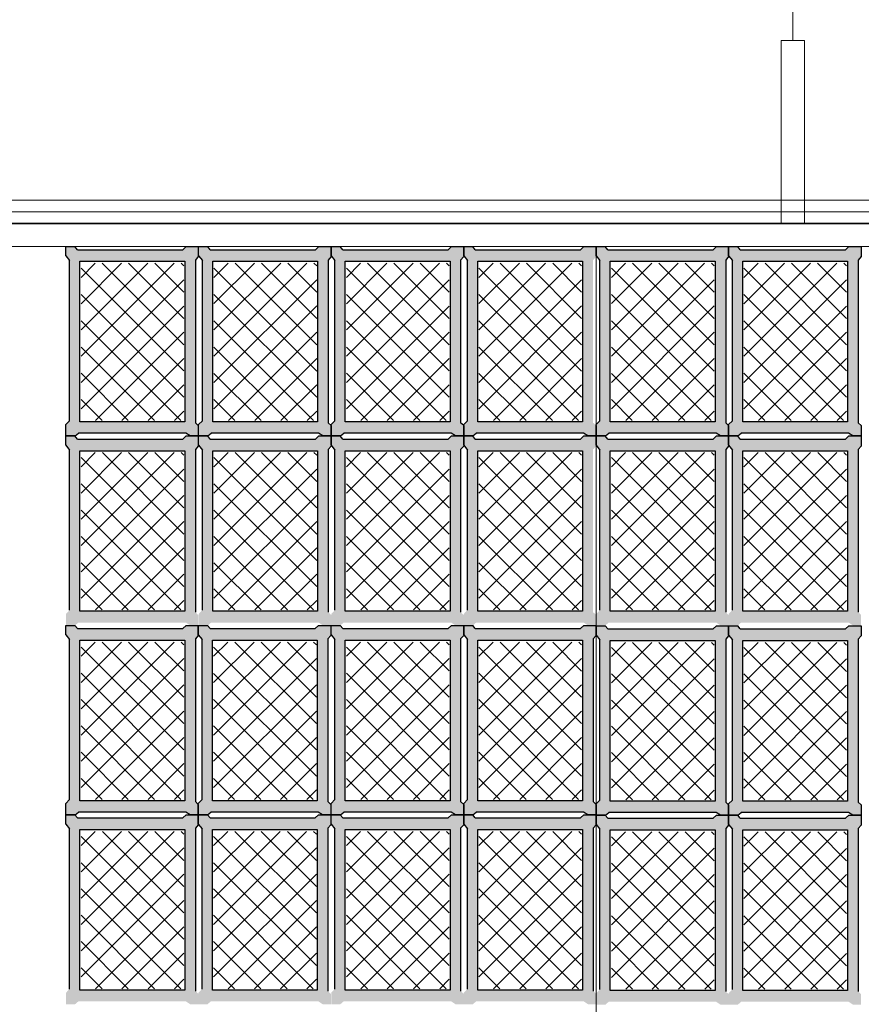
# Model space of a CAD drawing. Units: millimetres. Extents: x 1213 to 1441, y 439 to 700.
# Drawn here: x 1318 to 1320, y 468 to 471 of the extents above; entities that cross this region are included whole.
import ezdxf

# ---------------------------------------------------------------- set-up
doc = ezdxf.new("R2010")
doc.units = ezdxf.units.MM
doc.linetypes.add('RAYITAS', pattern=[0.375, 0.25, -0.125])
doc.linetypes.add('Solid', pattern=[0])
doc.layers.add('Banda Colgadora', color=3, linetype='RAYITAS', lineweight=13)
doc.layers.add('EQUIPOS', color=7, linetype='Solid', lineweight=0)

msp = doc.modelspace()

# ---------------------------------------------------------------- hatches: boundary and pattern name
at = {"layer": 'Banda Colgadora', "linetype": 'Continuous'}
h = msp.add_hatch(color=0, dxfattribs=at)
h.paths.add_polyline_path([(1318.4001, 469.2726), (1318.4129, 469.2642), (1318.4378, 469.2642), (1318.4378, 469.2954), (1318.4288, 469.3038), (1318.4288, 469.7946), (1318.4378, 469.8048), (1318.4378, 469.835), (1318.4008, 469.835), (1318.3909, 469.8257), (1318.0734, 469.8257), (1318.0658, 469.835), (1318.0383, 469.835), (1318.0383, 469.807), (1318.0496, 469.7927), (1318.0496, 469.3099), (1318.0383, 469.2984), (1318.0383, 469.2642), (1318.0662, 469.2642), (1318.0761, 469.2726)])
h.paths.add_polyline_path([(1318.0807, 469.3068), (1318.0807, 469.7908), (1318.3968, 469.7908), (1318.3968, 469.3068)], flags=16)
h = msp.add_hatch(color=0, dxfattribs=at)
h.paths.add_polyline_path([(1318.8006, 469.2726), (1318.8135, 469.2642), (1318.8384, 469.2642), (1318.8384, 469.2954), (1318.8294, 469.3038), (1318.8294, 469.7946), (1318.8384, 469.8048), (1318.8384, 469.835), (1318.8014, 469.835), (1318.7914, 469.8257), (1318.4739, 469.8257), (1318.4663, 469.835), (1318.4388, 469.835), (1318.4388, 469.807), (1318.4501, 469.7927), (1318.4501, 469.3099), (1318.4388, 469.2984), (1318.4388, 469.2642), (1318.4668, 469.2642), (1318.4766, 469.2726)])
h.paths.add_polyline_path([(1318.4812, 469.3068), (1318.4812, 469.7908), (1318.7974, 469.7908), (1318.7974, 469.3068)], flags=16)
h = msp.add_hatch(color=0, dxfattribs=at)
h.paths.add_polyline_path([(1319.2002, 469.2726), (1319.2131, 469.2642), (1319.238, 469.2642), (1319.238, 469.2954), (1319.2289, 469.3038), (1319.2289, 469.7946), (1319.238, 469.8048), (1319.238, 469.835), (1319.2009, 469.835), (1319.191, 469.8257), (1318.8735, 469.8257), (1318.8659, 469.835), (1318.8384, 469.835), (1318.8384, 469.807), (1318.8497, 469.7927), (1318.8497, 469.3099), (1318.8384, 469.2984), (1318.8384, 469.2642), (1318.8663, 469.2642), (1318.8762, 469.2726)])
h.paths.add_polyline_path([(1318.8808, 469.3068), (1318.8808, 469.7908), (1319.1969, 469.7908), (1319.1969, 469.3068)], flags=16)
h = msp.add_hatch(color=0, dxfattribs=at)
h.paths.add_polyline_path([(1319.5997, 469.2726), (1319.6126, 469.2642), (1319.6375, 469.2642), (1319.6375, 469.2954), (1319.6285, 469.3038), (1319.6285, 469.7946), (1319.6375, 469.8048), (1319.6375, 469.835), (1319.6005, 469.835), (1319.5905, 469.8257), (1319.2731, 469.8257), (1319.2654, 469.835), (1319.238, 469.835), (1319.238, 469.807), (1319.2492, 469.7927), (1319.2492, 469.3099), (1319.238, 469.2984), (1319.238, 469.2642), (1319.2659, 469.2642), (1319.2757, 469.2726)])
h.paths.add_polyline_path([(1319.2804, 469.3068), (1319.2804, 469.7908), (1319.5965, 469.7908), (1319.5965, 469.3068)], flags=16)
h = msp.add_hatch(color=0, dxfattribs=at)
h.paths.add_polyline_path([(1319.9993, 469.2726), (1320.0122, 469.2642), (1320.0371, 469.2642), (1320.0371, 469.2954), (1320.0281, 469.3038), (1320.0281, 469.7946), (1320.0371, 469.8048), (1320.0371, 469.835), (1320.0001, 469.835), (1319.9901, 469.8257), (1319.6726, 469.8257), (1319.665, 469.835), (1319.6375, 469.835), (1319.6375, 469.807), (1319.6488, 469.7927), (1319.6488, 469.3099), (1319.6375, 469.2984), (1319.6375, 469.2642), (1319.6655, 469.2642), (1319.6753, 469.2726)])
h.paths.add_polyline_path([(1319.6799, 469.3068), (1319.6799, 469.7908), (1319.9961, 469.7908), (1319.9961, 469.3068)], flags=16)
h = msp.add_hatch(color=0, dxfattribs=at)
h.paths.add_polyline_path([(1320.3989, 469.2726), (1320.4117, 469.2642), (1320.4367, 469.2642), (1320.4367, 469.2954), (1320.4276, 469.3038), (1320.4276, 469.7946), (1320.4367, 469.8048), (1320.4367, 469.835), (1320.3996, 469.835), (1320.3897, 469.8257), (1320.0722, 469.8257), (1320.0646, 469.835), (1320.0371, 469.835), (1320.0371, 469.807), (1320.0484, 469.7927), (1320.0484, 469.3099), (1320.0371, 469.2984), (1320.0371, 469.2642), (1320.065, 469.2642), (1320.0749, 469.2726)])
h.paths.add_polyline_path([(1320.0795, 469.3068), (1320.0795, 469.7908), (1320.3956, 469.7908), (1320.3956, 469.3068)], flags=16)
h = msp.add_hatch(dxfattribs=at)
h.set_pattern_fill('ANSI37', color=0, scale=0.01764, angle=180, style=0)
h.set_pattern_definition([(225, (2194.3525, 1214.60793), (0.0396029295, -0.0396029295), []), (315, (2194.3525, 1214.60793), (0.0396029295, 0.0396029295), [])])
h.paths.add_polyline_path([(1318.0843, 469.7851), (1318.0843, 469.3108), (1318.3941, 469.3108), (1318.3941, 469.7851)])
h = msp.add_hatch(dxfattribs=at)
h.set_pattern_fill('ANSI37', color=0, scale=0.01764, angle=180, style=0)
h.set_pattern_definition([(225, (2194.75304, 1214.60793), (0.0396029295, -0.0396029295), []), (315, (2194.75304, 1214.60793), (0.0396029295, 0.0396029295), [])])
h.paths.add_polyline_path([(1318.4849, 469.7851), (1318.4849, 469.3108), (1318.7947, 469.3108), (1318.7947, 469.7851)])
h = msp.add_hatch(dxfattribs=at)
h.set_pattern_fill('ANSI37', color=0, scale=0.01764, angle=180, style=0)
h.set_pattern_definition([(225, (2195.15261, 1214.60793), (0.0396029295, -0.0396029295), []), (315, (2195.15261, 1214.60793), (0.0396029295, 0.0396029295), [])])
h.paths.add_polyline_path([(1318.8844, 469.7851), (1318.8844, 469.3108), (1319.1942, 469.3108), (1319.1942, 469.7851)])
h = msp.add_hatch(dxfattribs=at)
h.set_pattern_fill('ANSI37', color=0, scale=0.01764, angle=180, style=0)
h.set_pattern_definition([(225, (2195.552175, 1214.60793), (0.0396029295, -0.0396029295), []), (315, (2195.552175, 1214.60793), (0.0396029295, 0.0396029295), [])])
h.paths.add_polyline_path([(1319.284, 469.7851), (1319.284, 469.3108), (1319.5938, 469.3108), (1319.5938, 469.7851)])
h = msp.add_hatch(dxfattribs=at)
h.set_pattern_fill('ANSI37', color=0, scale=0.01764, angle=180, style=0)
h.set_pattern_definition([(225, (2195.95174, 1214.60793), (0.0396029295, -0.0396029295), []), (315, (2195.95174, 1214.60793), (0.0396029295, 0.0396029295), [])])
h.paths.add_polyline_path([(1319.6836, 469.7851), (1319.6836, 469.3108), (1319.9934, 469.3108), (1319.9934, 469.7851)])
h = msp.add_hatch(dxfattribs=at)
h.set_pattern_fill('ANSI37', color=0, scale=0.01764, angle=180, style=0)
h.set_pattern_definition([(225, (2196.35131, 1214.60793), (0.0396029295, -0.0396029295), []), (315, (2196.35131, 1214.60793), (0.0396029295, 0.0396029295), [])])
h.paths.add_polyline_path([(1320.0831, 469.7851), (1320.0831, 469.3108), (1320.3929, 469.3108), (1320.3929, 469.7851)])
h = msp.add_hatch(color=0, dxfattribs=at)
h.paths.add_polyline_path([(1318.4001, 468.7018), (1318.4129, 468.6933), (1318.4378, 468.6933), (1318.4378, 468.7245), (1318.4288, 468.7329), (1318.4288, 469.2237), (1318.4378, 469.2339), (1318.4378, 469.2642), (1318.4008, 469.2642), (1318.3909, 469.2548), (1318.0734, 469.2548), (1318.0658, 469.2642), (1318.0383, 469.2642), (1318.0383, 469.2361), (1318.0496, 469.2218), (1318.0496, 468.739), (1318.0383, 468.7275), (1318.0383, 468.6933), (1318.0662, 468.6933), (1318.0761, 468.7018)])
h.paths.add_polyline_path([(1318.0807, 468.7359), (1318.0807, 469.2199), (1318.3968, 469.2199), (1318.3968, 468.7359)], flags=16)
h = msp.add_hatch(color=0, dxfattribs=at)
h.paths.add_polyline_path([(1318.8006, 468.7018), (1318.8135, 468.6933), (1318.8384, 468.6933), (1318.8384, 468.7245), (1318.8294, 468.7329), (1318.8294, 469.2237), (1318.8384, 469.2339), (1318.8384, 469.2642), (1318.8014, 469.2642), (1318.7914, 469.2548), (1318.4739, 469.2548), (1318.4663, 469.2642), (1318.4388, 469.2642), (1318.4388, 469.2361), (1318.4501, 469.2218), (1318.4501, 468.739), (1318.4388, 468.7275), (1318.4388, 468.6933), (1318.4668, 468.6933), (1318.4766, 468.7018)])
h.paths.add_polyline_path([(1318.4812, 468.7359), (1318.4812, 469.2199), (1318.7974, 469.2199), (1318.7974, 468.7359)], flags=16)
h = msp.add_hatch(color=0, dxfattribs=at)
h.paths.add_polyline_path([(1319.2002, 468.7018), (1319.2131, 468.6933), (1319.238, 468.6933), (1319.238, 468.7245), (1319.2289, 468.7329), (1319.2289, 469.2237), (1319.238, 469.2339), (1319.238, 469.2642), (1319.2009, 469.2642), (1319.191, 469.2548), (1318.8735, 469.2548), (1318.8659, 469.2642), (1318.8384, 469.2642), (1318.8384, 469.2361), (1318.8497, 469.2218), (1318.8497, 468.739), (1318.8384, 468.7275), (1318.8384, 468.6933), (1318.8663, 468.6933), (1318.8762, 468.7018)])
h.paths.add_polyline_path([(1318.8808, 468.7359), (1318.8808, 469.2199), (1319.1969, 469.2199), (1319.1969, 468.7359)], flags=16)
h = msp.add_hatch(color=0, dxfattribs=at)
h.paths.add_polyline_path([(1319.5997, 468.7018), (1319.6126, 468.6933), (1319.6375, 468.6933), (1319.6375, 468.7245), (1319.6285, 468.7329), (1319.6285, 469.2237), (1319.6375, 469.2339), (1319.6375, 469.2642), (1319.6005, 469.2642), (1319.5905, 469.2548), (1319.2731, 469.2548), (1319.2654, 469.2642), (1319.238, 469.2642), (1319.238, 469.2361), (1319.2492, 469.2218), (1319.2492, 468.739), (1319.238, 468.7275), (1319.238, 468.6933), (1319.2659, 468.6933), (1319.2757, 468.7018)])
h.paths.add_polyline_path([(1319.2804, 468.7359), (1319.2804, 469.2199), (1319.5965, 469.2199), (1319.5965, 468.7359)], flags=16)
h = msp.add_hatch(color=0, dxfattribs=at)
h.paths.add_polyline_path([(1319.9993, 468.7018), (1320.0122, 468.6933), (1320.0371, 468.6933), (1320.0371, 468.7245), (1320.0281, 468.7329), (1320.0281, 469.2237), (1320.0371, 469.2339), (1320.0371, 469.2642), (1320.0001, 469.2642), (1319.9901, 469.2548), (1319.6726, 469.2548), (1319.665, 469.2642), (1319.6375, 469.2642), (1319.6375, 469.2361), (1319.6488, 469.2218), (1319.6488, 468.739), (1319.6375, 468.7275), (1319.6375, 468.6933), (1319.6655, 468.6933), (1319.6753, 468.7018)])
h.paths.add_polyline_path([(1319.6799, 468.7359), (1319.6799, 469.2199), (1319.9961, 469.2199), (1319.9961, 468.7359)], flags=16)
h = msp.add_hatch(color=0, dxfattribs=at)
h.paths.add_polyline_path([(1320.3989, 468.7018), (1320.4117, 468.6933), (1320.4367, 468.6933), (1320.4367, 468.7245), (1320.4276, 468.7329), (1320.4276, 469.2237), (1320.4367, 469.2339), (1320.4367, 469.2642), (1320.3996, 469.2642), (1320.3897, 469.2548), (1320.0722, 469.2548), (1320.0646, 469.2642), (1320.0371, 469.2642), (1320.0371, 469.2361), (1320.0484, 469.2218), (1320.0484, 468.739), (1320.0371, 468.7275), (1320.0371, 468.6933), (1320.065, 468.6933), (1320.0749, 468.7018)])
h.paths.add_polyline_path([(1320.0795, 468.7359), (1320.0795, 469.2199), (1320.3956, 469.2199), (1320.3956, 468.7359)], flags=16)
h = msp.add_hatch(dxfattribs=at)
h.set_pattern_fill('ANSI37', color=0, scale=0.01764, angle=180, style=0)
h.set_pattern_definition([(225, (2194.3525, 1214.03705), (0.0396029295, -0.0396029295), []), (315, (2194.3525, 1214.03705), (0.0396029295, 0.0396029295), [])])
h.paths.add_polyline_path([(1318.0843, 469.2142), (1318.0843, 468.7399), (1318.3941, 468.7399), (1318.3941, 469.2142)])
h = msp.add_hatch(dxfattribs=at)
h.set_pattern_fill('ANSI37', color=0, scale=0.01764, angle=180, style=0)
h.set_pattern_definition([(225, (2194.75304, 1214.03705), (0.0396029295, -0.0396029295), []), (315, (2194.75304, 1214.03705), (0.0396029295, 0.0396029295), [])])
h.paths.add_polyline_path([(1318.4849, 469.2142), (1318.4849, 468.7399), (1318.7947, 468.7399), (1318.7947, 469.2142)])
h = msp.add_hatch(dxfattribs=at)
h.set_pattern_fill('ANSI37', color=0, scale=0.01764, angle=180, style=0)
h.set_pattern_definition([(225, (2195.15261, 1214.03705), (0.0396029295, -0.0396029295), []), (315, (2195.15261, 1214.03705), (0.0396029295, 0.0396029295), [])])
h.paths.add_polyline_path([(1318.8844, 469.2142), (1318.8844, 468.7399), (1319.1942, 468.7399), (1319.1942, 469.2142)])
h = msp.add_hatch(dxfattribs=at)
h.set_pattern_fill('ANSI37', color=0, scale=0.01764, angle=180, style=0)
h.set_pattern_definition([(225, (2195.552175, 1214.03705), (0.0396029295, -0.0396029295), []), (315, (2195.552175, 1214.03705), (0.0396029295, 0.0396029295), [])])
h.paths.add_polyline_path([(1319.284, 469.2142), (1319.284, 468.7399), (1319.5938, 468.7399), (1319.5938, 469.2142)])
h = msp.add_hatch(dxfattribs=at)
h.set_pattern_fill('ANSI37', color=0, scale=0.01764, angle=180, style=0)
h.set_pattern_definition([(225, (2195.95174, 1214.03705), (0.0396029295, -0.0396029295), []), (315, (2195.95174, 1214.03705), (0.0396029295, 0.0396029295), [])])
h.paths.add_polyline_path([(1319.6836, 469.2142), (1319.6836, 468.7399), (1319.9934, 468.7399), (1319.9934, 469.2142)])
h = msp.add_hatch(dxfattribs=at)
h.set_pattern_fill('ANSI37', color=0, scale=0.01764, angle=180, style=0)
h.set_pattern_definition([(225, (2196.35131, 1214.03705), (0.0396029295, -0.0396029295), []), (315, (2196.35131, 1214.03705), (0.0396029295, 0.0396029295), [])])
h.paths.add_polyline_path([(1320.0831, 469.2142), (1320.0831, 468.7399), (1320.3929, 468.7399), (1320.3929, 469.2142)])
h = msp.add_hatch(color=0, dxfattribs=at)
h.paths.add_polyline_path([(1318.4001, 468.1306), (1318.4129, 468.1222), (1318.4378, 468.1222), (1318.4378, 468.1534), (1318.4288, 468.1618), (1318.4288, 468.6526), (1318.4378, 468.6628), (1318.4378, 468.6931), (1318.4008, 468.6931), (1318.3909, 468.6837), (1318.0734, 468.6837), (1318.0658, 468.6931), (1318.0383, 468.6931), (1318.0383, 468.665), (1318.0496, 468.6507), (1318.0496, 468.1679), (1318.0383, 468.1564), (1318.0383, 468.1222), (1318.0662, 468.1222), (1318.0761, 468.1306)])
h.paths.add_polyline_path([(1318.0807, 468.1648), (1318.0807, 468.6488), (1318.3968, 468.6488), (1318.3968, 468.1648)], flags=16)
h = msp.add_hatch(color=0, dxfattribs=at)
h.paths.add_polyline_path([(1318.7996, 468.1306), (1318.8125, 468.1222), (1318.8374, 468.1222), (1318.8374, 468.1534), (1318.8284, 468.1618), (1318.8284, 468.6526), (1318.8374, 468.6628), (1318.8374, 468.6931), (1318.8004, 468.6931), (1318.7904, 468.6837), (1318.473, 468.6837), (1318.4653, 468.6931), (1318.4378, 468.6931), (1318.4378, 468.665), (1318.4491, 468.6507), (1318.4491, 468.1679), (1318.4378, 468.1564), (1318.4378, 468.1222), (1318.4658, 468.1222), (1318.4756, 468.1306)])
h.paths.add_polyline_path([(1318.4802, 468.1648), (1318.4802, 468.6488), (1318.7964, 468.6488), (1318.7964, 468.1648)], flags=16)
h = msp.add_hatch(color=0, dxfattribs=at)
h.paths.add_polyline_path([(1319.2002, 468.1306), (1319.2131, 468.1222), (1319.238, 468.1222), (1319.238, 468.1534), (1319.2289, 468.1618), (1319.2289, 468.6526), (1319.238, 468.6628), (1319.238, 468.6931), (1319.2009, 468.6931), (1319.191, 468.6837), (1318.8735, 468.6837), (1318.8659, 468.6931), (1318.8384, 468.6931), (1318.8384, 468.665), (1318.8497, 468.6507), (1318.8497, 468.1679), (1318.8384, 468.1564), (1318.8384, 468.1222), (1318.8663, 468.1222), (1318.8762, 468.1306)])
h.paths.add_polyline_path([(1318.8808, 468.1648), (1318.8808, 468.6488), (1319.1969, 468.6488), (1319.1969, 468.1648)], flags=16)
h = msp.add_hatch(color=0, dxfattribs=at)
h.paths.add_polyline_path([(1319.5997, 468.1306), (1319.6126, 468.1222), (1319.6375, 468.1222), (1319.6375, 468.1534), (1319.6285, 468.1618), (1319.6285, 468.6526), (1319.6375, 468.6628), (1319.6375, 468.6931), (1319.6005, 468.6931), (1319.5905, 468.6837), (1319.2731, 468.6837), (1319.2654, 468.6931), (1319.238, 468.6931), (1319.238, 468.665), (1319.2492, 468.6507), (1319.2492, 468.1679), (1319.238, 468.1564), (1319.238, 468.1222), (1319.2659, 468.1222), (1319.2757, 468.1306)])
h.paths.add_polyline_path([(1319.2804, 468.1648), (1319.2804, 468.6488), (1319.5965, 468.6488), (1319.5965, 468.1648)], flags=16)
h = msp.add_hatch(color=0, dxfattribs=at)
h.paths.add_polyline_path([(1319.9993, 468.1294), (1320.0122, 468.1209), (1320.0371, 468.1209), (1320.0371, 468.1521), (1320.0281, 468.1605), (1320.0281, 468.6513), (1320.0371, 468.6615), (1320.0371, 468.6918), (1320.0001, 468.6918), (1319.9901, 468.6824), (1319.6726, 468.6824), (1319.665, 468.6918), (1319.6375, 468.6918), (1319.6375, 468.6637), (1319.6488, 468.6494), (1319.6488, 468.1666), (1319.6375, 468.1551), (1319.6375, 468.1209), (1319.6655, 468.1209), (1319.6753, 468.1294)])
h.paths.add_polyline_path([(1319.6799, 468.1635), (1319.6799, 468.6475), (1319.9961, 468.6475), (1319.9961, 468.1635)], flags=16)
h = msp.add_hatch(color=0, dxfattribs=at)
h.paths.add_polyline_path([(1320.3989, 468.1294), (1320.4117, 468.1209), (1320.4367, 468.1209), (1320.4367, 468.1521), (1320.4276, 468.1605), (1320.4276, 468.6513), (1320.4367, 468.6615), (1320.4367, 468.6918), (1320.3996, 468.6918), (1320.3897, 468.6824), (1320.0722, 468.6824), (1320.0646, 468.6918), (1320.0371, 468.6918), (1320.0371, 468.6637), (1320.0484, 468.6494), (1320.0484, 468.1666), (1320.0371, 468.1551), (1320.0371, 468.1209), (1320.065, 468.1209), (1320.0749, 468.1294)])
h.paths.add_polyline_path([(1320.0795, 468.1635), (1320.0795, 468.6475), (1320.3956, 468.6475), (1320.3956, 468.1635)], flags=16)
h = msp.add_hatch(dxfattribs=at)
h.set_pattern_fill('ANSI37', color=0, scale=0.01764, angle=180, style=0)
h.set_pattern_definition([(225, (2194.3525, 1213.46594), (0.0396029295, -0.0396029295), []), (315, (2194.3525, 1213.46594), (0.0396029295, 0.0396029295), [])])
h.paths.add_polyline_path([(1318.0843, 468.6431), (1318.0843, 468.1688), (1318.3941, 468.1688), (1318.3941, 468.6431)])
h = msp.add_hatch(dxfattribs=at)
h.set_pattern_fill('ANSI37', color=0, scale=0.01764, angle=180, style=0)
h.set_pattern_definition([(225, (2194.752064, 1213.46594), (0.0396029295, -0.0396029295), []), (315, (2194.752064, 1213.46594), (0.0396029295, 0.0396029295), [])])
h.paths.add_polyline_path([(1318.4839, 468.6431), (1318.4839, 468.1688), (1318.7937, 468.1688), (1318.7937, 468.6431)])
h = msp.add_hatch(dxfattribs=at)
h.set_pattern_fill('ANSI37', color=0, scale=0.01764, angle=180, style=0)
h.set_pattern_definition([(225, (2195.15261, 1213.46594), (0.0396029295, -0.0396029295), []), (315, (2195.15261, 1213.46594), (0.0396029295, 0.0396029295), [])])
h.paths.add_polyline_path([(1318.8844, 468.6431), (1318.8844, 468.1688), (1319.1942, 468.1688), (1319.1942, 468.6431)])
h = msp.add_hatch(dxfattribs=at)
h.set_pattern_fill('ANSI37', color=0, scale=0.01764, angle=180, style=0)
h.set_pattern_definition([(225, (2195.552175, 1213.46594), (0.0396029295, -0.0396029295), []), (315, (2195.552175, 1213.46594), (0.0396029295, 0.0396029295), [])])
h.paths.add_polyline_path([(1319.284, 468.6431), (1319.284, 468.1688), (1319.5938, 468.1688), (1319.5938, 468.6431)])
h = msp.add_hatch(dxfattribs=at)
h.set_pattern_fill('ANSI37', color=0, scale=0.01764, angle=180, style=0)
h.set_pattern_definition([(225, (2195.95174, 1213.46465), (0.0396029295, -0.0396029295), []), (315, (2195.95174, 1213.46465), (0.0396029295, 0.0396029295), [])])
h.paths.add_polyline_path([(1319.6836, 468.6418), (1319.6836, 468.1675), (1319.9934, 468.1675), (1319.9934, 468.6418)])
h = msp.add_hatch(dxfattribs=at)
h.set_pattern_fill('ANSI37', color=0, scale=0.01764, angle=180, style=0)
h.set_pattern_definition([(225, (2196.35131, 1213.46465), (0.0396029295, -0.0396029295), []), (315, (2196.35131, 1213.46465), (0.0396029295, 0.0396029295), [])])
h.paths.add_polyline_path([(1320.0831, 468.6418), (1320.0831, 468.1675), (1320.3929, 468.1675), (1320.3929, 468.6418)])
h = msp.add_hatch(color=0, dxfattribs=at)
h.paths.add_polyline_path([(1318.4001, 467.5598), (1318.4129, 467.5513), (1318.4378, 467.5513), (1318.4378, 467.5825), (1318.4288, 467.591), (1318.4288, 468.0817), (1318.4378, 468.092), (1318.4378, 468.1222), (1318.4008, 468.1222), (1318.3909, 468.1129), (1318.0734, 468.1129), (1318.0658, 468.1222), (1318.0383, 468.1222), (1318.0383, 468.0942), (1318.0496, 468.0799), (1318.0496, 467.597), (1318.0383, 467.5855), (1318.0383, 467.5513), (1318.0662, 467.5513), (1318.0761, 467.5598)])
h.paths.add_polyline_path([(1318.0807, 467.594), (1318.0807, 468.0779), (1318.3968, 468.0779), (1318.3968, 467.594)], flags=16)
h = msp.add_hatch(color=0, dxfattribs=at)
h.paths.add_polyline_path([(1318.7996, 467.5598), (1318.8125, 467.5513), (1318.8374, 467.5513), (1318.8374, 467.5825), (1318.8284, 467.591), (1318.8284, 468.0817), (1318.8374, 468.092), (1318.8374, 468.1222), (1318.8004, 468.1222), (1318.7904, 468.1129), (1318.473, 468.1129), (1318.4653, 468.1222), (1318.4378, 468.1222), (1318.4378, 468.0942), (1318.4491, 468.0799), (1318.4491, 467.597), (1318.4378, 467.5855), (1318.4378, 467.5513), (1318.4658, 467.5513), (1318.4756, 467.5598)])
h.paths.add_polyline_path([(1318.4802, 467.594), (1318.4802, 468.0779), (1318.7964, 468.0779), (1318.7964, 467.594)], flags=16)
h = msp.add_hatch(color=0, dxfattribs=at)
h.paths.add_polyline_path([(1319.2002, 467.5598), (1319.2131, 467.5513), (1319.238, 467.5513), (1319.238, 467.5825), (1319.2289, 467.591), (1319.2289, 468.0817), (1319.238, 468.092), (1319.238, 468.1222), (1319.2009, 468.1222), (1319.191, 468.1129), (1318.8735, 468.1129), (1318.8659, 468.1222), (1318.8384, 468.1222), (1318.8384, 468.0942), (1318.8497, 468.0799), (1318.8497, 467.597), (1318.8384, 467.5855), (1318.8384, 467.5513), (1318.8663, 467.5513), (1318.8762, 467.5598)])
h.paths.add_polyline_path([(1318.8808, 467.594), (1318.8808, 468.0779), (1319.1969, 468.0779), (1319.1969, 467.594)], flags=16)
h = msp.add_hatch(color=0, dxfattribs=at)
h.paths.add_polyline_path([(1319.5997, 467.5598), (1319.6126, 467.5513), (1319.6375, 467.5513), (1319.6375, 467.5825), (1319.6285, 467.591), (1319.6285, 468.0817), (1319.6375, 468.092), (1319.6375, 468.1222), (1319.6005, 468.1222), (1319.5905, 468.1129), (1319.2731, 468.1129), (1319.2654, 468.1222), (1319.238, 468.1222), (1319.238, 468.0942), (1319.2492, 468.0799), (1319.2492, 467.597), (1319.238, 467.5855), (1319.238, 467.5513), (1319.2659, 467.5513), (1319.2757, 467.5598)])
h.paths.add_polyline_path([(1319.2804, 467.594), (1319.2804, 468.0779), (1319.5965, 468.0779), (1319.5965, 467.594)], flags=16)
h = msp.add_hatch(color=0, dxfattribs=at)
h.paths.add_polyline_path([(1319.9993, 467.5585), (1320.0122, 467.55), (1320.0371, 467.55), (1320.0371, 467.5812), (1320.0281, 467.5897), (1320.0281, 468.0805), (1320.0371, 468.0907), (1320.0371, 468.1209), (1320.0001, 468.1209), (1319.9901, 468.1116), (1319.6726, 468.1116), (1319.665, 468.1209), (1319.6375, 468.1209), (1319.6375, 468.0929), (1319.6488, 468.0786), (1319.6488, 467.5957), (1319.6375, 467.5842), (1319.6375, 467.55), (1319.6655, 467.55), (1319.6753, 467.5585)])
h.paths.add_polyline_path([(1319.6799, 467.5927), (1319.6799, 468.0766), (1319.9961, 468.0766), (1319.9961, 467.5927)], flags=16)
h = msp.add_hatch(color=0, dxfattribs=at)
h.paths.add_polyline_path([(1320.3989, 467.5585), (1320.4117, 467.55), (1320.4367, 467.55), (1320.4367, 467.5812), (1320.4276, 467.5897), (1320.4276, 468.0805), (1320.4367, 468.0907), (1320.4367, 468.1209), (1320.3996, 468.1209), (1320.3897, 468.1116), (1320.0722, 468.1116), (1320.0646, 468.1209), (1320.0371, 468.1209), (1320.0371, 468.0929), (1320.0484, 468.0786), (1320.0484, 467.5957), (1320.0371, 467.5842), (1320.0371, 467.55), (1320.065, 467.55), (1320.0749, 467.5585)])
h.paths.add_polyline_path([(1320.0795, 467.5927), (1320.0795, 468.0766), (1320.3956, 468.0766), (1320.3956, 467.5927)], flags=16)
h = msp.add_hatch(dxfattribs=at)
h.set_pattern_fill('ANSI37', color=0, scale=0.01764, angle=180, style=0)
h.set_pattern_definition([(225, (2194.3525, 1212.89506), (0.0396029295, -0.0396029295), []), (315, (2194.3525, 1212.89506), (0.0396029295, 0.0396029295), [])])
h.paths.add_polyline_path([(1318.0843, 468.0722), (1318.0843, 467.5979), (1318.3941, 467.5979), (1318.3941, 468.0722)])
h = msp.add_hatch(dxfattribs=at)
h.set_pattern_fill('ANSI37', color=0, scale=0.01764, angle=180, style=0)
h.set_pattern_definition([(225, (2194.752064, 1212.89506), (0.0396029295, -0.0396029295), []), (315, (2194.752064, 1212.89506), (0.0396029295, 0.0396029295), [])])
h.paths.add_polyline_path([(1318.4839, 468.0722), (1318.4839, 467.5979), (1318.7937, 467.5979), (1318.7937, 468.0722)])
h = msp.add_hatch(dxfattribs=at)
h.set_pattern_fill('ANSI37', color=0, scale=0.01764, angle=180, style=0)
h.set_pattern_definition([(225, (2195.15261, 1212.895063), (0.0396029295, -0.0396029295), []), (315, (2195.15261, 1212.895063), (0.0396029295, 0.0396029295), [])])
h.paths.add_polyline_path([(1318.8844, 468.0722), (1318.8844, 467.5979), (1319.1942, 467.5979), (1319.1942, 468.0722)])
h = msp.add_hatch(dxfattribs=at)
h.set_pattern_fill('ANSI37', color=0, scale=0.01764, angle=180, style=0)
h.set_pattern_definition([(225, (2195.552175, 1212.895063), (0.0396029295, -0.0396029295), []), (315, (2195.552175, 1212.895063), (0.0396029295, 0.0396029295), [])])
h.paths.add_polyline_path([(1319.284, 468.0722), (1319.284, 467.5979), (1319.5938, 467.5979), (1319.5938, 468.0722)])
h = msp.add_hatch(dxfattribs=at)
h.set_pattern_fill('ANSI37', color=0, scale=0.01764, angle=180, style=0)
h.set_pattern_definition([(225, (2195.95174, 1212.89377), (0.0396029295, -0.0396029295), []), (315, (2195.95174, 1212.89377), (0.0396029295, 0.0396029295), [])])
h.paths.add_polyline_path([(1319.6836, 468.0709), (1319.6836, 467.5966), (1319.9934, 467.5966), (1319.9934, 468.0709)])
h = msp.add_hatch(dxfattribs=at)
h.set_pattern_fill('ANSI37', color=0, scale=0.01764, angle=180, style=0)
h.set_pattern_definition([(225, (2196.35131, 1212.89377), (0.0396029295, -0.0396029295), []), (315, (2196.35131, 1212.89377), (0.0396029295, 0.0396029295), [])])
h.paths.add_polyline_path([(1320.0831, 468.0709), (1320.0831, 467.5966), (1320.3929, 467.5966), (1320.3929, 468.0709)])

# ---------------------------------------------------------------- linework, layer by layer
at = {"color": 0, "linetype": 'ByBlock'}
for p, q in [((1318.0734, 469.8257), (1318.0658, 469.835)), ((1318.4008, 469.835), (1318.3909, 469.8257)), ((1318.4739, 469.8257), (1318.4663, 469.835)), ((1318.8014, 469.835), (1318.7914, 469.8257)), ((1318.8735, 469.8257), (1318.8659, 469.835)), ((1319.2009, 469.835), (1319.191, 469.8257)), ((1319.2731, 469.8257), (1319.2654, 469.835)), ((1319.6005, 469.835), (1319.5905, 469.8257)), ((1319.6726, 469.8257), (1319.665, 469.835)), ((1320.0001, 469.835), (1319.9901, 469.8257)), ((1320.0722, 469.8257), (1320.0646, 469.835)), ((1320.3996, 469.835), (1320.3897, 469.8257)), ((1318.0383, 469.807), (1318.0496, 469.7927)), ((1318.4378, 469.8048), (1318.4288, 469.7946)), ((1318.4388, 469.807), (1318.4501, 469.7927)), ((1318.8384, 469.8048), (1318.8294, 469.7946)), ((1318.8384, 469.807), (1318.8497, 469.7927)), ((1319.238, 469.8048), (1319.2289, 469.7946)), ((1319.238, 469.807), (1319.2492, 469.7927)), ((1319.6375, 469.807), (1319.6488, 469.7927)), ((1320.0371, 469.8048), (1320.0281, 469.7946)), ((1320.0371, 469.807), (1320.0484, 469.7927)), ((1320.4367, 469.8048), (1320.4276, 469.7946)), ((1318.0383, 469.2984), (1318.0496, 469.3099)), ((1318.4388, 469.2984), (1318.4501, 469.3099)), ((1318.8384, 469.2984), (1318.8497, 469.3099)), ((1319.238, 469.2984), (1319.2492, 469.3099)), ((1319.6375, 469.2984), (1319.6488, 469.3099)), ((1320.0371, 469.2984), (1320.0484, 469.3099)), ((1318.4378, 469.2954), (1318.4288, 469.3038)), ((1318.8384, 469.2954), (1318.8294, 469.3038)), ((1319.238, 469.2954), (1319.2289, 469.3038)), ((1320.0371, 469.2954), (1320.0281, 469.3038)), ((1320.4367, 469.2954), (1320.4276, 469.3038)), ((1318.0734, 469.2548), (1318.0658, 469.2642)), ((1318.0662, 469.2642), (1318.0761, 469.2726)), ((1318.4008, 469.2642), (1318.3909, 469.2548)), ((1318.4129, 469.2642), (1318.4001, 469.2726)), ((1318.4739, 469.2548), (1318.4663, 469.2642)), ((1318.4668, 469.2642), (1318.4766, 469.2726)), ((1318.8014, 469.2642), (1318.7914, 469.2548)), ((1318.8135, 469.2642), (1318.8006, 469.2726)), ((1318.8735, 469.2548), (1318.8659, 469.2642)), ((1318.8663, 469.2642), (1318.8762, 469.2726)), ((1319.2009, 469.2642), (1319.191, 469.2548)), ((1319.2131, 469.2642), (1319.2002, 469.2726)), ((1319.2731, 469.2548), (1319.2654, 469.2642)), ((1319.2659, 469.2642), (1319.2757, 469.2726)), ((1319.6005, 469.2642), (1319.5905, 469.2548)), ((1319.6126, 469.2642), (1319.5997, 469.2726)), ((1319.6726, 469.2548), (1319.665, 469.2642)), ((1319.6655, 469.2642), (1319.6753, 469.2726)), ((1320.0001, 469.2642), (1319.9901, 469.2548)), ((1320.0122, 469.2642), (1319.9993, 469.2726)), ((1320.0722, 469.2548), (1320.0646, 469.2642)), ((1320.065, 469.2642), (1320.0749, 469.2726)), ((1320.3996, 469.2642), (1320.3897, 469.2548)), ((1320.4117, 469.2642), (1320.3989, 469.2726)), ((1318.0383, 469.2361), (1318.0496, 469.2218)), ((1318.4378, 469.2339), (1318.4288, 469.2237)), ((1318.4388, 469.2361), (1318.4501, 469.2218)), ((1318.8384, 469.2339), (1318.8294, 469.2237)), ((1318.8384, 469.2361), (1318.8497, 469.2218)), ((1319.238, 469.2339), (1319.2289, 469.2237)), ((1319.238, 469.2361), (1319.2492, 469.2218)), ((1319.6375, 469.2361), (1319.6488, 469.2218)), ((1320.0371, 469.2339), (1320.0281, 469.2237)), ((1320.0371, 469.2361), (1320.0484, 469.2218)), ((1320.4367, 469.2339), (1320.4276, 469.2237)), ((1318.0734, 468.6837), (1318.0658, 468.6931)), ((1318.4008, 468.6931), (1318.3909, 468.6837)), ((1318.473, 468.6837), (1318.4653, 468.6931)), ((1318.8004, 468.6931), (1318.7904, 468.6837)), ((1318.8735, 468.6837), (1318.8659, 468.6931)), ((1319.2009, 468.6931), (1319.191, 468.6837)), ((1319.2731, 468.6837), (1319.2654, 468.6931)), ((1319.6005, 468.6931), (1319.5905, 468.6837)), ((1319.6726, 468.6824), (1319.665, 468.6918)), ((1320.0001, 468.6918), (1319.9901, 468.6824)), ((1320.0722, 468.6824), (1320.0646, 468.6918)), ((1320.3996, 468.6918), (1320.3897, 468.6824)), ((1318.0383, 468.665), (1318.0496, 468.6507)), ((1318.4378, 468.6628), (1318.4288, 468.6526)), ((1318.4378, 468.665), (1318.4491, 468.6507)), ((1318.8374, 468.6628), (1318.8284, 468.6526)), ((1318.8384, 468.665), (1318.8497, 468.6507)), ((1319.238, 468.6628), (1319.2289, 468.6526)), ((1319.238, 468.665), (1319.2492, 468.6507)), ((1319.6375, 468.6628), (1319.6285, 468.6526)), ((1319.6375, 468.6637), (1319.6488, 468.6494)), ((1320.0371, 468.6615), (1320.0281, 468.6513)), ((1320.0371, 468.6637), (1320.0484, 468.6494)), ((1320.4367, 468.6615), (1320.4276, 468.6513)), ((1318.0383, 468.1564), (1318.0496, 468.1679)), ((1318.4378, 468.1534), (1318.4288, 468.1618)), ((1318.4378, 468.1564), (1318.4491, 468.1679)), ((1318.8374, 468.1534), (1318.8284, 468.1618)), ((1318.8384, 468.1564), (1318.8497, 468.1679)), ((1319.238, 468.1534), (1319.2289, 468.1618)), ((1319.238, 468.1564), (1319.2492, 468.1679)), ((1319.6375, 468.1534), (1319.6285, 468.1618)), ((1319.6375, 468.1551), (1319.6488, 468.1666)), ((1320.0371, 468.1521), (1320.0281, 468.1605)), ((1320.0371, 468.1551), (1320.0484, 468.1666)), ((1320.4367, 468.1521), (1320.4276, 468.1605)), ((1318.0734, 468.1129), (1318.0658, 468.1222)), ((1318.0662, 468.1222), (1318.0761, 468.1306)), ((1318.4008, 468.1222), (1318.3909, 468.1129)), ((1318.4129, 468.1222), (1318.4001, 468.1306)), ((1318.473, 468.1129), (1318.4653, 468.1222)), ((1318.4658, 468.1222), (1318.4756, 468.1306)), ((1318.8004, 468.1222), (1318.7904, 468.1129)), ((1318.8125, 468.1222), (1318.7996, 468.1306)), ((1318.8735, 468.1129), (1318.8659, 468.1222)), ((1318.8663, 468.1222), (1318.8762, 468.1306)), ((1319.2009, 468.1222), (1319.191, 468.1129)), ((1319.2131, 468.1222), (1319.2002, 468.1306)), ((1319.2731, 468.1129), (1319.2654, 468.1222)), ((1319.2659, 468.1222), (1319.2757, 468.1306)), ((1319.6005, 468.1222), (1319.5905, 468.1129)), ((1319.6126, 468.1222), (1319.5997, 468.1306)), ((1319.6726, 468.1116), (1319.665, 468.1209)), ((1319.6655, 468.1209), (1319.6753, 468.1294)), ((1320.0001, 468.1209), (1319.9901, 468.1116)), ((1320.0122, 468.1209), (1319.9993, 468.1294)), ((1320.0722, 468.1116), (1320.0646, 468.1209)), ((1320.065, 468.1209), (1320.0749, 468.1294)), ((1320.3996, 468.1209), (1320.3897, 468.1116)), ((1320.4117, 468.1209), (1320.3989, 468.1294)), ((1318.0383, 468.0942), (1318.0496, 468.0799)), ((1318.4378, 468.092), (1318.4288, 468.0817)), ((1318.4378, 468.0942), (1318.4491, 468.0799)), ((1318.8374, 468.092), (1318.8284, 468.0817)), ((1318.8384, 468.0942), (1318.8497, 468.0799)), ((1319.238, 468.092), (1319.2289, 468.0817)), ((1319.238, 468.0942), (1319.2492, 468.0799)), ((1319.6375, 468.092), (1319.6285, 468.0817)), ((1319.6375, 468.0929), (1319.6488, 468.0786)), ((1320.0371, 468.0929), (1320.0484, 468.0786)), ((1320.0371, 468.0907), (1320.0281, 468.0805)), ((1320.4367, 468.0907), (1320.4276, 468.0805))]:
    msp.add_line(p, q, dxfattribs=at)
at = {"lineweight": 35}
msp.add_lwpolyline([(1324.9032, 481.5948), (1324.9032, 469.905), (1312.9032, 469.905), (1312.9032, 472.889)], dxfattribs=at)
at = {"color": 0, "linetype": 'ByBlock'}
for points in [[(1318.0383, 469.807), (1318.0383, 469.835), (1318.0658, 469.835)], [(1318.0734, 469.8257), (1318.3909, 469.8257)], [(1318.4008, 469.835), (1318.4378, 469.835), (1318.4378, 469.8048)], [(1318.4388, 469.807), (1318.4388, 469.835), (1318.4663, 469.835)], [(1318.4739, 469.8257), (1318.7914, 469.8257)], [(1318.8014, 469.835), (1318.8384, 469.835), (1318.8384, 469.8048)], [(1318.8384, 469.807), (1318.8384, 469.835), (1318.8659, 469.835)], [(1318.8735, 469.8257), (1319.191, 469.8257)], [(1319.2009, 469.835), (1319.238, 469.835), (1319.238, 469.8048)], [(1319.238, 469.807), (1319.238, 469.835), (1319.2654, 469.835)], [(1319.2731, 469.8257), (1319.5905, 469.8257)], [(1319.6005, 469.835), (1319.6375, 469.835), (1319.6375, 469.8048)], [(1319.6375, 469.807), (1319.6375, 469.835), (1319.665, 469.835)], [(1319.6726, 469.8257), (1319.9901, 469.8257)], [(1320.0001, 469.835), (1320.0371, 469.835), (1320.0371, 469.8048)], [(1320.0371, 469.807), (1320.0371, 469.835), (1320.0646, 469.835)], [(1320.0722, 469.8257), (1320.3897, 469.8257)], [(1320.3996, 469.835), (1320.4367, 469.835), (1320.4367, 469.8048)], [(1318.0496, 469.3099), (1318.0496, 469.7927)], [(1318.4288, 469.7946), (1318.4288, 469.3038)], [(1318.4501, 469.3099), (1318.4501, 469.7927)], [(1318.8294, 469.7946), (1318.8294, 469.3038)], [(1318.8497, 469.3099), (1318.8497, 469.7927)], [(1319.2289, 469.7946), (1319.2289, 469.3038)], [(1319.2492, 469.3099), (1319.2492, 469.7927)], [(1319.6488, 469.3099), (1319.6488, 469.7927)], [(1320.0281, 469.7946), (1320.0281, 469.3038)], [(1320.0484, 469.3099), (1320.0484, 469.7927)], [(1320.4276, 469.7946), (1320.4276, 469.3038)], [(1318.0662, 469.2642), (1318.0383, 469.2642), (1318.0383, 469.2984)], [(1318.4378, 469.2954), (1318.4378, 469.2642), (1318.4129, 469.2642)], [(1318.4668, 469.2642), (1318.4388, 469.2642), (1318.4388, 469.2984)], [(1318.8384, 469.2954), (1318.8384, 469.2642), (1318.8135, 469.2642)], [(1318.8663, 469.2642), (1318.8384, 469.2642), (1318.8384, 469.2984)], [(1319.238, 469.2954), (1319.238, 469.2642), (1319.2131, 469.2642)], [(1319.2659, 469.2642), (1319.238, 469.2642), (1319.238, 469.2984)], [(1319.6375, 469.2954), (1319.6375, 469.2642), (1319.6126, 469.2642)], [(1319.6655, 469.2642), (1319.6375, 469.2642), (1319.6375, 469.2984)], [(1320.0371, 469.2954), (1320.0371, 469.2642), (1320.0122, 469.2642)], [(1320.065, 469.2642), (1320.0371, 469.2642), (1320.0371, 469.2984)], [(1320.4367, 469.2954), (1320.4367, 469.2642), (1320.4117, 469.2642)], [(1318.0383, 469.2361), (1318.0383, 469.2642), (1318.0658, 469.2642)], [(1318.0734, 469.2548), (1318.3909, 469.2548)], [(1318.4001, 469.2726), (1318.0761, 469.2726)], [(1318.4008, 469.2642), (1318.4378, 469.2642), (1318.4378, 469.2339)], [(1318.4388, 469.2361), (1318.4388, 469.2642), (1318.4663, 469.2642)], [(1318.4739, 469.2548), (1318.7914, 469.2548)], [(1318.8006, 469.2726), (1318.4766, 469.2726)], [(1318.8014, 469.2642), (1318.8384, 469.2642), (1318.8384, 469.2339)], [(1318.8384, 469.2361), (1318.8384, 469.2642), (1318.8659, 469.2642)], [(1318.8735, 469.2548), (1319.191, 469.2548)], [(1319.2002, 469.2726), (1318.8762, 469.2726)], [(1319.2009, 469.2642), (1319.238, 469.2642), (1319.238, 469.2339)], [(1319.238, 469.2361), (1319.238, 469.2642), (1319.2654, 469.2642)], [(1319.2731, 469.2548), (1319.5905, 469.2548)], [(1319.5997, 469.2726), (1319.2757, 469.2726)], [(1319.6005, 469.2642), (1319.6375, 469.2642), (1319.6375, 469.2339)], [(1319.6375, 469.2361), (1319.6375, 469.2642), (1319.665, 469.2642)], [(1319.6726, 469.2548), (1319.9901, 469.2548)], [(1319.9993, 469.2726), (1319.6753, 469.2726)], [(1320.0001, 469.2642), (1320.0371, 469.2642), (1320.0371, 469.2339)], [(1320.0371, 469.2361), (1320.0371, 469.2642), (1320.0646, 469.2642)], [(1320.0722, 469.2548), (1320.3897, 469.2548)], [(1320.3989, 469.2726), (1320.0749, 469.2726)], [(1320.3996, 469.2642), (1320.4367, 469.2642), (1320.4367, 469.2339)], [(1318.0496, 468.739), (1318.0496, 469.2218)], [(1318.4288, 469.2237), (1318.4288, 468.7329)], [(1318.4501, 468.739), (1318.4501, 469.2218)], [(1318.8294, 469.2237), (1318.8294, 468.7329)], [(1318.8497, 468.739), (1318.8497, 469.2218)], [(1319.2289, 469.2237), (1319.2289, 468.7329)], [(1319.2492, 468.739), (1319.2492, 469.2218)], [(1319.6488, 468.739), (1319.6488, 469.2218)], [(1320.0281, 469.2237), (1320.0281, 468.7329)], [(1320.0484, 468.739), (1320.0484, 469.2218)], [(1320.4276, 469.2237), (1320.4276, 468.7329)], [(1318.0383, 468.665), (1318.0383, 468.6931), (1318.0658, 468.6931)], [(1318.4008, 468.6931), (1318.4378, 468.6931), (1318.4378, 468.6628)], [(1318.4378, 468.665), (1318.4378, 468.6931), (1318.4653, 468.6931)], [(1318.8004, 468.6931), (1318.8374, 468.6931), (1318.8374, 468.6628)], [(1318.8384, 468.665), (1318.8384, 468.6931), (1318.8659, 468.6931)], [(1319.2009, 468.6931), (1319.238, 468.6931), (1319.238, 468.6628)], [(1319.238, 468.665), (1319.238, 468.6931), (1319.2654, 468.6931)], [(1319.6005, 468.6931), (1319.6375, 468.6931), (1319.6375, 468.6628)], [(1319.6375, 468.6637), (1319.6375, 468.6918), (1319.665, 468.6918)], [(1320.0001, 468.6918), (1320.0371, 468.6918), (1320.0371, 468.6615)], [(1320.0371, 468.6637), (1320.0371, 468.6918), (1320.0646, 468.6918)], [(1320.3996, 468.6918), (1320.4367, 468.6918), (1320.4367, 468.6615)], [(1318.0734, 468.6837), (1318.3909, 468.6837)], [(1318.473, 468.6837), (1318.7904, 468.6837)], [(1318.8735, 468.6837), (1319.191, 468.6837)], [(1319.2731, 468.6837), (1319.5905, 468.6837)], [(1319.6726, 468.6824), (1319.9901, 468.6824)], [(1320.0722, 468.6824), (1320.3897, 468.6824)], [(1318.0496, 468.1679), (1318.0496, 468.6507)], [(1318.4288, 468.6526), (1318.4288, 468.1618)], [(1318.4491, 468.1679), (1318.4491, 468.6507)], [(1318.8284, 468.6526), (1318.8284, 468.1618)], [(1318.8497, 468.1679), (1318.8497, 468.6507)], [(1319.2289, 468.6526), (1319.2289, 468.1618)], [(1319.2492, 468.1679), (1319.2492, 468.6507)], [(1319.6285, 468.6526), (1319.6285, 468.1618)], [(1319.6488, 468.1666), (1319.6488, 468.6494)], [(1320.0281, 468.6513), (1320.0281, 468.1605)], [(1320.0484, 468.1666), (1320.0484, 468.6494)], [(1320.4276, 468.6513), (1320.4276, 468.1605)], [(1318.0662, 468.1222), (1318.0383, 468.1222), (1318.0383, 468.1564)], [(1318.4378, 468.1534), (1318.4378, 468.1222), (1318.4129, 468.1222)], [(1318.4658, 468.1222), (1318.4378, 468.1222), (1318.4378, 468.1564)], [(1318.8374, 468.1534), (1318.8374, 468.1222), (1318.8125, 468.1222)], [(1318.8663, 468.1222), (1318.8384, 468.1222), (1318.8384, 468.1564)], [(1319.238, 468.1534), (1319.238, 468.1222), (1319.2131, 468.1222)], [(1319.2659, 468.1222), (1319.238, 468.1222), (1319.238, 468.1564)], [(1319.6375, 468.1534), (1319.6375, 468.1222), (1319.6126, 468.1222)], [(1319.6655, 468.1209), (1319.6375, 468.1209), (1319.6375, 468.1551)], [(1320.0371, 468.1521), (1320.0371, 468.1209), (1320.0122, 468.1209)], [(1320.065, 468.1209), (1320.0371, 468.1209), (1320.0371, 468.1551)], [(1320.4367, 468.1521), (1320.4367, 468.1209), (1320.4117, 468.1209)], [(1318.0383, 468.0942), (1318.0383, 468.1222), (1318.0658, 468.1222)], [(1318.4001, 468.1306), (1318.0761, 468.1306)], [(1318.4008, 468.1222), (1318.4378, 468.1222), (1318.4378, 468.092)], [(1318.4378, 468.0942), (1318.4378, 468.1222), (1318.4653, 468.1222)], [(1318.7996, 468.1306), (1318.4756, 468.1306)], [(1318.8004, 468.1222), (1318.8374, 468.1222), (1318.8374, 468.092)], [(1318.8384, 468.0942), (1318.8384, 468.1222), (1318.8659, 468.1222)], [(1319.2002, 468.1306), (1318.8762, 468.1306)], [(1319.2009, 468.1222), (1319.238, 468.1222), (1319.238, 468.092)], [(1319.238, 468.0942), (1319.238, 468.1222), (1319.2654, 468.1222)], [(1319.5997, 468.1306), (1319.2757, 468.1306)], [(1319.6005, 468.1222), (1319.6375, 468.1222), (1319.6375, 468.092)], [(1319.6375, 468.0929), (1319.6375, 468.1209), (1319.665, 468.1209)], [(1319.9993, 468.1294), (1319.6753, 468.1294)], [(1320.0001, 468.1209), (1320.0371, 468.1209), (1320.0371, 468.0907)], [(1320.0371, 468.0929), (1320.0371, 468.1209), (1320.0646, 468.1209)], [(1320.3989, 468.1294), (1320.0749, 468.1294)], [(1320.3996, 468.1209), (1320.4367, 468.1209), (1320.4367, 468.0907)], [(1318.0734, 468.1129), (1318.3909, 468.1129)], [(1318.473, 468.1129), (1318.7904, 468.1129)], [(1318.8735, 468.1129), (1319.191, 468.1129)], [(1319.2731, 468.1129), (1319.5905, 468.1129)], [(1319.6726, 468.1116), (1319.9901, 468.1116)], [(1320.0722, 468.1116), (1320.3897, 468.1116)], [(1318.0496, 467.597), (1318.0496, 468.0799)], [(1318.4288, 468.0817), (1318.4288, 467.591)], [(1318.4491, 467.597), (1318.4491, 468.0799)], [(1318.8284, 468.0817), (1318.8284, 467.591)], [(1318.8497, 467.597), (1318.8497, 468.0799)], [(1319.2289, 468.0817), (1319.2289, 467.591)], [(1319.2492, 467.597), (1319.2492, 468.0799)], [(1319.6285, 468.0817), (1319.6285, 467.591)], [(1319.6488, 467.5957), (1319.6488, 468.0786)], [(1320.0281, 468.0805), (1320.0281, 467.5897)], [(1320.0484, 467.5957), (1320.0484, 468.0786)], [(1320.4276, 468.0805), (1320.4276, 467.5897)]]:
    msp.add_lwpolyline(points, dxfattribs=at)
for points in [[(1318.0807, 469.3068), (1318.0807, 469.7908), (1318.3968, 469.7908), (1318.3968, 469.3068)], [(1318.4812, 469.3068), (1318.4812, 469.7908), (1318.7974, 469.7908), (1318.7974, 469.3068)], [(1318.8808, 469.3068), (1318.8808, 469.7908), (1319.1969, 469.7908), (1319.1969, 469.3068)], [(1319.2804, 469.3068), (1319.2804, 469.7908), (1319.5965, 469.7908), (1319.5965, 469.3068)], [(1319.6799, 469.3068), (1319.6799, 469.7908), (1319.9961, 469.7908), (1319.9961, 469.3068)], [(1320.0795, 469.3068), (1320.0795, 469.7908), (1320.3956, 469.7908), (1320.3956, 469.3068)], [(1318.0807, 468.7359), (1318.0807, 469.2199), (1318.3968, 469.2199), (1318.3968, 468.7359)], [(1318.4812, 468.7359), (1318.4812, 469.2199), (1318.7974, 469.2199), (1318.7974, 468.7359)], [(1318.8808, 468.7359), (1318.8808, 469.2199), (1319.1969, 469.2199), (1319.1969, 468.7359)], [(1319.2804, 468.7359), (1319.2804, 469.2199), (1319.5965, 469.2199), (1319.5965, 468.7359)], [(1319.6799, 468.7359), (1319.6799, 469.2199), (1319.9961, 469.2199), (1319.9961, 468.7359)], [(1320.0795, 468.7359), (1320.0795, 469.2199), (1320.3956, 469.2199), (1320.3956, 468.7359)], [(1318.0807, 468.1648), (1318.0807, 468.6488), (1318.3968, 468.6488), (1318.3968, 468.1648)], [(1318.4802, 468.1648), (1318.4802, 468.6488), (1318.7964, 468.6488), (1318.7964, 468.1648)], [(1318.8808, 468.1648), (1318.8808, 468.6488), (1319.1969, 468.6488), (1319.1969, 468.1648)], [(1319.2804, 468.1648), (1319.2804, 468.6488), (1319.5965, 468.6488), (1319.5965, 468.1648)], [(1319.6799, 468.1635), (1319.6799, 468.6475), (1319.9961, 468.6475), (1319.9961, 468.1635)], [(1320.0795, 468.1635), (1320.0795, 468.6475), (1320.3956, 468.6475), (1320.3956, 468.1635)], [(1318.0807, 467.594), (1318.0807, 468.0779), (1318.3968, 468.0779), (1318.3968, 467.594)], [(1318.4802, 467.594), (1318.4802, 468.0779), (1318.7964, 468.0779), (1318.7964, 467.594)], [(1318.8808, 467.594), (1318.8808, 468.0779), (1319.1969, 468.0779), (1319.1969, 467.594)], [(1319.2804, 467.594), (1319.2804, 468.0779), (1319.5965, 468.0779), (1319.5965, 467.594)], [(1319.6799, 467.5927), (1319.6799, 468.0766), (1319.9961, 468.0766), (1319.9961, 467.5927)], [(1320.0795, 467.5927), (1320.0795, 468.0766), (1320.3956, 468.0766), (1320.3956, 467.5927)]]:
    msp.add_lwpolyline(points, close=True, dxfattribs=at)
at = {"layer": 'EQUIPOS', "color": 0, "linetype": 'Continuous'}
for p, q in [((1320.2309, 472.4563), (1320.2309, 470.4563)), ((1320.1959, 470.4563), (1320.2659, 470.4563)), ((1319.5675, 469.835), (1319.6375, 469.835)), ((1319.5675, 469.835), (1319.6375, 469.835)), ((1319.6375, 469.835), (1319.6375, 465.065)), ((1319.6375, 469.835), (1319.6375, 465.065)), ((1319.6375, 468.6299), (1319.6375, 468.6931)), ((1319.6375, 468.6918), (1319.6375, 468.5941))]:
    msp.add_line(p, q, dxfattribs=at)
at = {"layer": 'EQUIPOS'}
for p, q in [((1320.1959, 469.905), (1320.1959, 470.4563)), ((1320.2659, 470.4563), (1320.2659, 469.905)), ((1324.9032, 469.975), (1315.3676, 469.975)), ((1324.9032, 469.975), (1315.3676, 469.975)), ((1315.3676, 469.835), (1324.9032, 469.835)), ((1315.3676, 469.835), (1324.9032, 469.835))]:
    msp.add_line(p, q, dxfattribs=at)
at = {"layer": 'EQUIPOS', "color": 5, "linetype": 'Continuous'}
for p, q in [((1324.8687, 469.94), (1310.3699, 469.94)), ((1324.8687, 469.905), (1312.9382, 469.905))]:
    msp.add_line(p, q, dxfattribs=at)

doc.saveas('drawing.dxf')
